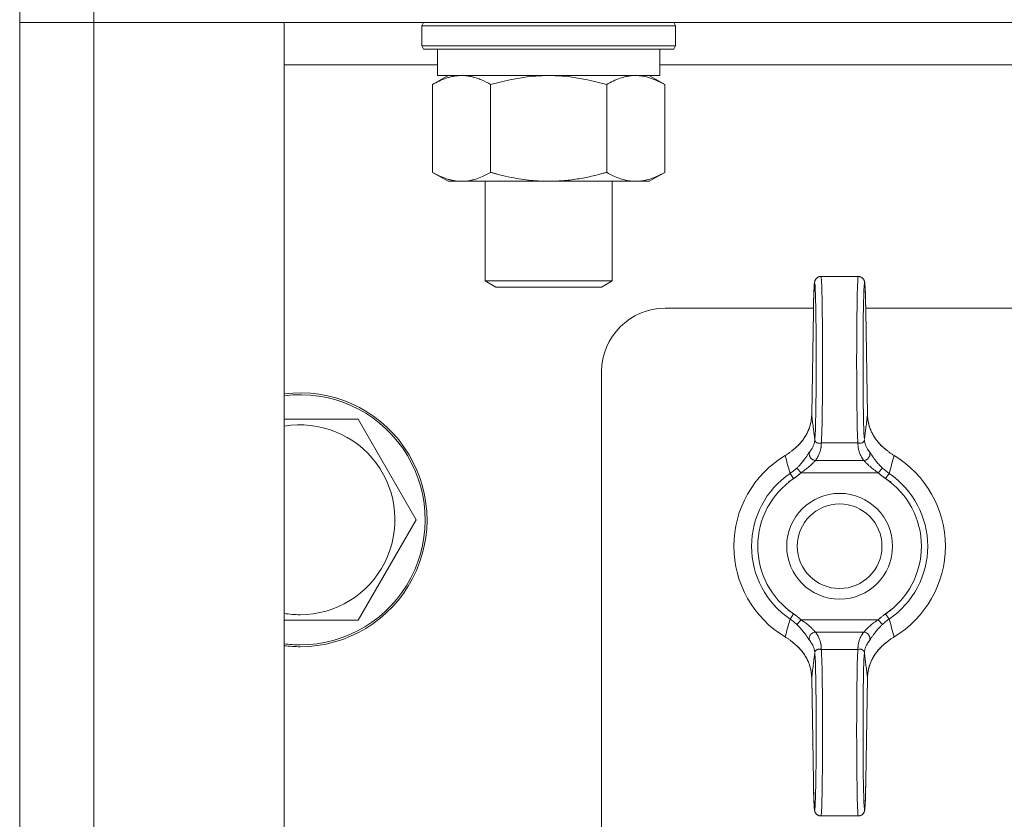
# Model space of a CAD drawing. Units: millimetres. Extents: x 0 to 13047, y -4 to 8910.
# Drawn here: x 8437 to 8530, y 7259 to 7335 of the extents above; entities that cross this region are included whole.
import ezdxf

# ---------------------------------------------------------------- set-up
doc = ezdxf.new("R2010")
doc.units = ezdxf.units.MM
doc.linetypes.add('K5LT_THIN', pattern=[0])
doc.layers.add('R', color=1, linetype='Continuous', true_color=0xff0000)
doc.layers.add('WELDING', color=7, linetype='Continuous', true_color=0xffffff)

msp = doc.modelspace()

# ---------------------------------------------------------------- linework, layer by layer
at = {"layer": 'R', "color": 7, "linetype": 'K5LT_THIN', "lineweight": 18}
for p, q in [((8437.325, 7337.301), (8437.325, 7334.301)), ((8444.325, 7337.301), (8444.325, 7334.301)), ((8437.325, 6993.301), (8437.325, 7334.301)), ((8437.325, 7334.301), (8444.325, 7334.301)), ((8444.325, 7334.301), (8437.325, 7334.301)), ((8444.325, 7334.301), (8444.325, 6993.301)), ((8444.325, 7334.301), (8462.325, 7334.301)), ((9020.325, 7334.301), (8444.325, 7334.301)), ((8462.325, 7334.301), (8462.325, 6993.301)), ((8475.325, 7334.001), (8475.498, 7334.301)), ((8475.325, 7334.001), (8475.325, 7332.101)), ((8476.932, 7334.001), (8475.325, 7334.001)), ((8499.325, 7334.001), (8476.932, 7334.001)), ((8499.325, 7334.001), (8499.152, 7334.301)), ((8499.325, 7334.001), (8499.325, 7332.101)), ((8475.325, 7332.101), (8475.498, 7331.801)), ((8476.932, 7332.101), (8475.325, 7332.101)), ((8499.325, 7332.101), (8476.932, 7332.101)), ((8499.325, 7332.101), (8499.152, 7331.801)), ((8477.082, 7331.801), (8475.498, 7331.801)), ((8476.825, 7331.801), (8476.825, 7329.301)), ((8499.152, 7331.801), (8477.082, 7331.801)), ((8497.825, 7331.801), (8497.825, 7329.301)), ((8476.825, 7330.301), (8462.325, 7330.301)), ((8640.158, 7330.301), (8497.825, 7330.301)), ((8476.355, 7328.453), (8477.825, 7329.301)), ((8497.825, 7329.301), (8476.825, 7329.301)), ((8498.294, 7328.453), (8496.825, 7329.301)), ((8476.355, 7328.453), (8476.355, 7320.15)), ((8481.84, 7328.453), (8481.84, 7320.15)), ((8492.81, 7328.453), (8492.81, 7320.15)), ((8498.294, 7328.453), (8498.294, 7320.15)), ((8476.355, 7320.15), (8477.825, 7319.301)), ((8498.294, 7320.15), (8496.825, 7319.301)), ((8495.552, 7319.301), (8477.825, 7319.301)), ((8481.325, 7319.301), (8481.325, 7309.879)), ((8493.325, 7319.301), (8493.325, 7309.879)), ((8496.825, 7319.301), (8495.552, 7319.301)), ((8481.325, 7309.879), (8482.325, 7309.301)), ((8482.129, 7309.879), (8481.325, 7309.879)), ((8493.325, 7309.879), (8482.129, 7309.879)), ((8493.325, 7309.879), (8492.325, 7309.301)), ((8513.065, 7310.301), (8516.585, 7310.301)), ((8482.995, 7309.301), (8482.325, 7309.301)), ((8492.325, 7309.301), (8482.995, 7309.301)), ((8512.356, 7307.301), (8498.325, 7307.301)), ((8512.351, 7307.056), (8512.187, 7297.234)), ((8512.351, 7307.046), (8512.187, 7297.224)), ((8947.356, 7307.301), (8517.294, 7307.301)), ((8517.462, 7297.234), (8517.298, 7307.056)), ((8517.462, 7297.224), (8517.298, 7307.046)), ((8492.325, 7301.301), (8492.325, 7026.301)), ((8469.31, 7296.801), (8474.794, 7287.301)), ((8517.462, 7297.234), (8517.462, 7297.234)), ((8517.462, 7297.234), (8517.462, 7297.234)), ((8513.103, 7294.575), (8516.546, 7294.575)), ((8512.548, 7292.915), (8517.102, 7292.915)), ((8511.177, 7291.756), (8510.769, 7292.188)), ((8518.473, 7291.756), (8518.881, 7292.188)), ((8510.148, 7291.688), (8510.481, 7291.197)), ((8511.177, 7291.756), (8518.473, 7291.756)), ((8519.168, 7291.197), (8519.502, 7291.688)), ((8474.794, 7287.301), (8469.31, 7277.801)), ((8510.481, 7278.406), (8510.148, 7277.915)), ((8519.502, 7277.915), (8519.168, 7278.406)), ((8469.31, 7277.801), (8463.825, 7277.801)), ((8511.177, 7277.847), (8510.769, 7277.415)), ((8511.177, 7277.847), (8518.473, 7277.847)), ((8518.473, 7277.847), (8518.881, 7277.415)), ((8512.548, 7276.688), (8517.102, 7276.688)), ((8513.103, 7275.028), (8516.546, 7275.028)), ((8512.187, 7272.379), (8512.351, 7262.557)), ((8512.187, 7272.369), (8512.187, 7272.369)), ((8512.187, 7272.369), (8512.351, 7262.547)), ((8512.187, 7272.369), (8512.187, 7272.369)), ((8517.298, 7262.557), (8517.462, 7272.379)), ((8517.298, 7262.547), (8517.462, 7272.369)), ((8513.065, 7259.301), (8516.585, 7259.301))]:
    msp.add_line(p, q, dxfattribs=at)
for radius in [5, 4]:
    msp.add_circle((8514.825, 7284.801), radius, dxfattribs=at)
for centre, radius, start, end in [((8498.325, 7301.301), 6, 90, 180), ((8463.825, 7287.301), 12, 270, 97.18076), ((8463.825, 7287.301), 11.827, 270, 97.28649), ((8463.825, 7287.301), 8.973, 270, 99.62375), ((8514.825, 7284.801), 10, 120.94614, 239.05386), ((8514.825, 7284.801), 10, 300.94614, 59.05386), ((8514.825, 7284.801), 8.325, 124.18313, 235.81687), ((8514.825, 7284.801), 7.731, 124.18313, 235.81687), ((8514.825, 7284.801), 7.731, 304.18313, 55.81687), ((8514.825, 7284.801), 8.325, 304.18313, 55.81687), ((8463.825, 7287.301), 8.973, 260.37625, 270), ((8463.825, 7287.301), 11.827, 262.71351, 270), ((8463.825, 7287.301), 12, 262.81924, 270)]:
    msp.add_arc(centre, radius, start, end, dxfattribs=at)
for centre, major_axis, ratio, start_param, end_param in [((8512.465, 7302.301), (0, 7.4), 0.02, 3.194579, 7.158026), ((8513.065, 7302.301), (0, 8), 0.0185, 3.403833, 6.283185), ((8516.585, 7302.301), (0, 8), 0.0185, 0, 2.879352), ((8517.185, 7302.301), (0, 7.4), 0.02, 5.408345, 9.371792), ((8512.951, 7307.046), (-0.6, 0.01), 0.641066, 6.283041, 6.309242), ((8516.698, 7307.046), (0.6, 0.01), 0.641066, 6.257128, 6.28333), ((8512.465, 7267.301), (0, 7.4), 0.02, 2.266752, 6.230199), ((8513.065, 7267.301), (0, 8), 0.0185, 3.141593, 6.020945), ((8516.585, 7267.301), (0, 8), 0.0185, 0.262241, 3.141593), ((8517.185, 7267.301), (0, 7.4), 0.02, 0.052986, 4.016433), ((8512.951, 7262.557), (-0.6, -0.01), 0.641066, 6.257128, 6.283332), ((8516.698, 7262.557), (0.6, -0.01), 0.641066, 6.283039, 6.309242)]:
    msp.add_ellipse(centre, major_axis=major_axis, ratio=ratio, start_param=start_param, end_param=end_param, dxfattribs=at)
at = {"layer": 'WELDING', "color": 7, "linetype": 'K5LT_THIN', "lineweight": 18}
for p, q in [((8485.474, 7329.198), (8483.639, 7328.903)), ((8487.325, 7329.301), (8485.474, 7329.198)), ((8489.176, 7329.198), (8487.325, 7329.301)), ((8491.01, 7328.903), (8489.176, 7329.198)), ((8496.477, 7329.198), (8495.552, 7329.301)), ((8497.395, 7328.903), (8496.477, 7329.198)), ((8483.639, 7328.903), (8481.84, 7328.453)), ((8492.81, 7328.453), (8491.01, 7328.903)), ((8498.294, 7328.453), (8497.395, 7328.903)), ((8462.325, 7296.801), (8469.31, 7296.801)), ((8512.187, 7297.224), (8512.187, 7297.234)), ((8512.187, 7297.234), (8512.187, 7297.234)), ((8517.462, 7297.234), (8517.462, 7297.234)), ((8517.462, 7297.234), (8517.462, 7297.234)), ((8517.462, 7297.234), (8517.462, 7297.224)), ((8463.825, 7277.801), (8462.325, 7277.801)), ((8512.187, 7272.369), (8512.187, 7272.379)), ((8512.187, 7272.369), (8512.187, 7272.369)), ((8512.187, 7272.369), (8512.187, 7272.369)), ((8517.462, 7272.379), (8517.462, 7272.369)), ((8517.462, 7272.369), (8517.462, 7272.369))]:
    msp.add_line(p, q, dxfattribs=at)
for points, knots in [([(8479.098, 7329.301), (8478.974, 7329.301), (8478.724, 7329.29), (8478.353, 7329.24), (8477.987, 7329.158), (8477.524, 7329.018), (8476.981, 7328.794), (8476.559, 7328.57), (8476.355, 7328.453)], [0, 0, 0, 0, 1.192024, 2.404251, 3.60809, 4.765234, 6.955738, 9, 9, 9, 9]), ([(8481.84, 7328.453), (8481.554, 7328.618), (8481.115, 7328.842), (8480.555, 7329.055), (8480.169, 7329.168), (8479.813, 7329.245), (8479.454, 7329.291), (8479.216, 7329.301), (8479.098, 7329.301)], [0, 0, 0, 0, 2.905563, 4.375924, 5.511195, 6.679161, 7.850161, 9, 9, 9, 9]), ([(8495.552, 7329.301), (8495.365, 7329.301), (8495.053, 7329.28), (8494.564, 7329.192), (8494.039, 7329.043), (8493.436, 7328.794), (8493.013, 7328.57), (8492.81, 7328.453)], [0, 0, 0, 0, 1.597458, 2.676777, 4.235764, 6.182879, 8, 8, 8, 8]), ([(8476.355, 7320.15), (8476.678, 7319.963), (8477.149, 7319.727), (8477.724, 7319.521), (8478.068, 7319.425), (8478.368, 7319.362), (8478.712, 7319.314), (8479.068, 7319.296), (8479.422, 7319.31), (8479.73, 7319.346), (8480.066, 7319.409), (8480.512, 7319.529), (8481.12, 7319.762), (8481.584, 7320.002), (8481.84, 7320.15)], [0, 0, 0, 0, 2.72415, 3.912285, 4.716446, 5.530362, 6.353984, 7.500189, 8.40607, 9.211142, 9.998759, 11.128707, 12.847273, 15, 15, 15, 15]), ([(8481.84, 7320.15), (8481.932, 7320.123), (8482.117, 7320.071), (8482.392, 7319.996), (8482.669, 7319.924), (8483.226, 7319.786), (8483.99, 7319.621), (8484.968, 7319.46), (8485.693, 7319.378), (8486.238, 7319.336), (8486.602, 7319.316), (8486.905, 7319.306), (8487.145, 7319.302), (8487.385, 7319.301), (8487.686, 7319.304), (8488.05, 7319.316), (8488.413, 7319.336), (8488.895, 7319.373), (8489.496, 7319.438), (8490.414, 7319.575), (8491.305, 7319.756), (8492.06, 7319.943), (8492.488, 7320.058), (8492.702, 7320.119), (8492.81, 7320.15)], [0, 0, 0, 0, 0.360272, 0.720544, 1.080816, 1.441087, 2.882175, 4.029166, 5.176157, 5.634334, 6.092512, 6.546256, 6.773128, 7, 7.455961, 7.911922, 8.367882, 8.823843, 9.735765, 10.647686, 12.323843, 13.161922, 13.580961, 14, 14, 14, 14]), ([(8492.81, 7320.15), (8493.057, 7320.007), (8493.487, 7319.784), (8494.096, 7319.543), (8494.626, 7319.394), (8495.108, 7319.317), (8495.415, 7319.301), (8495.552, 7319.301)], [0, 0, 0, 0, 2.217775, 3.830428, 5.353122, 6.821732, 8, 8, 8, 8]), ([(8495.552, 7319.301), (8495.73, 7319.301), (8496.086, 7319.325), (8496.526, 7319.409), (8497.024, 7319.55), (8497.586, 7319.767), (8498.056, 7320.013), (8498.294, 7320.15)], [0, 0, 0, 0, 1.523216, 3.057663, 3.814901, 5.878539, 8, 8, 8, 8]), ([(8513.065, 7310.301), (8513.057, 7310.301), (8513.05, 7310.301), (8513.03, 7310.301), (8513.018, 7310.3), (8513.003, 7310.298), (8513, 7310.298), (8512.994, 7310.297), (8512.991, 7310.297), (8512.985, 7310.296), (8512.982, 7310.296), (8512.973, 7310.294), (8512.968, 7310.294), (8512.953, 7310.291), (8512.943, 7310.289), (8512.914, 7310.283), (8512.895, 7310.277), (8512.852, 7310.263), (8512.829, 7310.254), (8512.783, 7310.232), (8512.76, 7310.22), (8512.717, 7310.192), (8512.696, 7310.176), (8512.656, 7310.143), (8512.637, 7310.124), (8512.602, 7310.086), (8512.586, 7310.066), (8512.556, 7310.024), (8512.543, 7310.003), (8512.524, 7309.967), (8512.517, 7309.953), (8512.507, 7309.932), (8512.504, 7309.925), (8512.498, 7309.909), (8512.494, 7309.9), (8512.491, 7309.889), (8512.49, 7309.887), (8512.489, 7309.883), (8512.488, 7309.881), (8512.481, 7309.862), (8512.477, 7309.847), (8512.47, 7309.82), (8512.467, 7309.808), (8512.462, 7309.786), (8512.46, 7309.776), (8512.457, 7309.758), (8512.456, 7309.748), (8512.453, 7309.731), (8512.451, 7309.722), (8512.448, 7309.699), (8512.446, 7309.686), (8512.443, 7309.659), (8512.442, 7309.644), (8512.439, 7309.616), (8512.437, 7309.601), (8512.432, 7309.546), (8512.429, 7309.503), (8512.422, 7309.407), (8512.419, 7309.356), (8512.413, 7309.256), (8512.411, 7309.209), (8512.404, 7309.063), (8512.399, 7308.954), (8512.39, 7308.694), (8512.385, 7308.539), (8512.375, 7308.197), (8512.37, 7308.007), (8512.363, 7307.655), (8512.359, 7307.494), (8512.356, 7307.323), (8512.356, 7307.312), (8512.354, 7307.22), (8512.353, 7307.139), (8512.351, 7307.056)], [0, 0, 0, 0, 0.09612, 0.09612, 0.252807, 0.252807, 0.291979, 0.291979, 0.331151, 0.331151, 0.370299, 0.370299, 0.437802, 0.437802, 0.567411, 0.567411, 0.822579, 0.822579, 1.146387, 1.146387, 1.48071, 1.48071, 1.825444, 1.825444, 2.183641, 2.183641, 2.559459, 2.559459, 2.969368, 2.969368, 3.27529, 3.27529, 3.448065, 3.448065, 3.687298, 3.687298, 3.747106, 3.747106, 3.806914, 3.806914, 4.338538, 4.338538, 4.877898, 4.877898, 5.377309, 5.377309, 5.87672, 5.87672, 6.376131, 6.376131, 7.151387, 7.151387, 7.926643, 7.926643, 8.7019, 8.7019, 10.704083, 10.704083, 12.706267, 12.706267, 14.250343, 14.250343, 17.338496, 17.338496, 20.957486, 20.957486, 24.692788, 24.692788, 27.472038, 27.472038, 27.649021, 27.649021, 29, 29, 29, 29]), ([(8516.585, 7310.301), (8516.592, 7310.301), (8516.6, 7310.301), (8516.619, 7310.301), (8516.632, 7310.3), (8516.647, 7310.298), (8516.65, 7310.298), (8516.656, 7310.297), (8516.659, 7310.297), (8516.665, 7310.296), (8516.668, 7310.296), (8516.676, 7310.294), (8516.681, 7310.294), (8516.697, 7310.291), (8516.706, 7310.289), (8516.736, 7310.283), (8516.755, 7310.277), (8516.797, 7310.263), (8516.821, 7310.254), (8516.867, 7310.232), (8516.889, 7310.22), (8516.933, 7310.192), (8516.954, 7310.176), (8516.994, 7310.143), (8517.013, 7310.124), (8517.048, 7310.086), (8517.064, 7310.066), (8517.093, 7310.024), (8517.107, 7310.003), (8517.126, 7309.967), (8517.133, 7309.953), (8517.142, 7309.932), (8517.145, 7309.925), (8517.152, 7309.909), (8517.155, 7309.9), (8517.159, 7309.889), (8517.16, 7309.887), (8517.161, 7309.883), (8517.162, 7309.881), (8517.168, 7309.862), (8517.173, 7309.847), (8517.18, 7309.82), (8517.182, 7309.808), (8517.187, 7309.786), (8517.189, 7309.776), (8517.192, 7309.758), (8517.194, 7309.748), (8517.197, 7309.731), (8517.198, 7309.722), (8517.201, 7309.699), (8517.203, 7309.686), (8517.206, 7309.659), (8517.208, 7309.644), (8517.211, 7309.616), (8517.212, 7309.601), (8517.217, 7309.546), (8517.221, 7309.503), (8517.227, 7309.407), (8517.231, 7309.356), (8517.236, 7309.256), (8517.239, 7309.209), (8517.246, 7309.063), (8517.25, 7308.954), (8517.26, 7308.694), (8517.265, 7308.539), (8517.275, 7308.197), (8517.279, 7308.007), (8517.287, 7307.655), (8517.29, 7307.494), (8517.294, 7307.323), (8517.294, 7307.312), (8517.295, 7307.22), (8517.297, 7307.139), (8517.298, 7307.056)], [0, 0, 0, 0, 0.09612, 0.09612, 0.252807, 0.252807, 0.291979, 0.291979, 0.331151, 0.331151, 0.370299, 0.370299, 0.437802, 0.437802, 0.567411, 0.567411, 0.822579, 0.822579, 1.146387, 1.146387, 1.48071, 1.48071, 1.825444, 1.825444, 2.183641, 2.183641, 2.559459, 2.559459, 2.969368, 2.969368, 3.27529, 3.27529, 3.448065, 3.448065, 3.687298, 3.687298, 3.747106, 3.747106, 3.806914, 3.806914, 4.338538, 4.338538, 4.877898, 4.877898, 5.377309, 5.377309, 5.87672, 5.87672, 6.376131, 6.376131, 7.151387, 7.151387, 7.926643, 7.926643, 8.7019, 8.7019, 10.704083, 10.704083, 12.706267, 12.706267, 14.250343, 14.250343, 17.338496, 17.338496, 20.957486, 20.957486, 24.692788, 24.692788, 27.472038, 27.472038, 27.649021, 27.649021, 29, 29, 29, 29]), ([(8512.187, 7297.224), (8512.185, 7297.088), (8512.166, 7296.828), (8512.103, 7296.459), (8512.016, 7296.133), (8511.905, 7295.816), (8511.757, 7295.485), (8511.55, 7295.118), (8511.291, 7294.752), (8510.993, 7294.41), (8510.68, 7294.112), (8510.456, 7293.934), (8510.344, 7293.853)], [0, 0, 0, 0, 1.440759, 2.719848, 3.874872, 4.90583, 6.142634, 7.519814, 9.057314, 10.457599, 11.778476, 13, 13, 13, 13]), ([(8512.187, 7297.234), (8512.185, 7297.069), (8512.173, 7296.924), (8512.129, 7296.605), (8512.096, 7296.44), (8512.008, 7296.114), (8511.953, 7295.952), (8511.82, 7295.627), (8511.74, 7295.464), (8511.558, 7295.146), (8511.456, 7294.99), (8511.226, 7294.685), (8511.098, 7294.535), (8510.955, 7294.389), (8510.952, 7294.385), (8510.898, 7294.331), (8510.847, 7294.281), (8510.762, 7294.202), (8510.73, 7294.173), (8510.678, 7294.127), (8510.658, 7294.11), (8510.627, 7294.083), (8510.615, 7294.073), (8510.596, 7294.057), (8510.588, 7294.051), (8510.574, 7294.039), (8510.567, 7294.033), (8510.553, 7294.022), (8510.546, 7294.016), (8510.527, 7294.001), (8510.515, 7293.991), (8510.496, 7293.976), (8510.49, 7293.971), (8510.483, 7293.966)], [0.005045, 0.005045, 0.005045, 0.005045, 3.305094, 3.305094, 6.823373, 6.823373, 10.35422, 10.35422, 14.005258, 14.005258, 17.641888, 17.641888, 21.332227, 21.332227, 21.426553, 21.426553, 22.739153, 22.739153, 23.522793, 23.522793, 23.990637, 23.990637, 24.269947, 24.269947, 24.436698, 24.436698, 24.60345, 24.60345, 24.752174, 24.752174, 25.040608, 25.040608, 25.179715, 25.179715, 25.179715, 25.179715]), ([(8512.187, 7297.224), (8512.194, 7297.174), (8512.2, 7297.123), (8512.23, 7296.882), (8512.254, 7296.691), (8512.302, 7296.303), (8512.327, 7296.107), (8512.36, 7295.839), (8512.369, 7295.768), (8512.377, 7295.697), (8512.377, 7295.697), (8512.379, 7295.684), (8512.38, 7295.673), (8512.389, 7295.6), (8512.397, 7295.54), (8512.411, 7295.419), (8512.419, 7295.359), (8512.433, 7295.238), (8512.441, 7295.177), (8512.456, 7295.055), (8512.463, 7294.994), (8512.471, 7294.926), (8512.472, 7294.919), (8512.473, 7294.912)], [5.572649, 5.572649, 5.572649, 5.572649, 6.04851, 6.04851, 7.839462, 7.839462, 9.662752, 9.662752, 10.313401, 10.313401, 10.317749, 10.317749, 10.426714, 10.426714, 10.979685, 10.979685, 11.532663, 11.532663, 12.085651, 12.085651, 12.638649, 12.638649, 12.702361, 12.702361, 12.702361, 12.702361]), ([(8517.462, 7297.224), (8517.456, 7297.174), (8517.45, 7297.123), (8517.419, 7296.882), (8517.395, 7296.691), (8517.347, 7296.303), (8517.323, 7296.107), (8517.29, 7295.839), (8517.281, 7295.768), (8517.272, 7295.697), (8517.272, 7295.697), (8517.271, 7295.684), (8517.269, 7295.673), (8517.26, 7295.6), (8517.253, 7295.54), (8517.238, 7295.419), (8517.231, 7295.359), (8517.216, 7295.238), (8517.209, 7295.177), (8517.194, 7295.055), (8517.187, 7294.994), (8517.178, 7294.926), (8517.178, 7294.919), (8517.177, 7294.912)], [5.572643, 5.572643, 5.572643, 5.572643, 6.04851, 6.04851, 7.839462, 7.839462, 9.662752, 9.662752, 10.313401, 10.313401, 10.317749, 10.317749, 10.426714, 10.426714, 10.979685, 10.979685, 11.532663, 11.532663, 12.085651, 12.085651, 12.638649, 12.638649, 12.702361, 12.702361, 12.702361, 12.702361]), ([(8517.462, 7297.234), (8517.465, 7297.069), (8517.477, 7296.924), (8517.521, 7296.605), (8517.554, 7296.44), (8517.642, 7296.114), (8517.697, 7295.952), (8517.83, 7295.627), (8517.909, 7295.464), (8518.091, 7295.146), (8518.194, 7294.99), (8518.423, 7294.685), (8518.551, 7294.535), (8518.694, 7294.389), (8518.698, 7294.385), (8518.751, 7294.331), (8518.803, 7294.281), (8518.887, 7294.202), (8518.919, 7294.173), (8518.972, 7294.127), (8518.991, 7294.11), (8519.023, 7294.083), (8519.035, 7294.073), (8519.054, 7294.057), (8519.061, 7294.051), (8519.076, 7294.039), (8519.083, 7294.033), (8519.097, 7294.022), (8519.103, 7294.016), (8519.122, 7294.001), (8519.135, 7293.991), (8519.154, 7293.976), (8519.16, 7293.971), (8519.166, 7293.966)], [0.005045, 0.005045, 0.005045, 0.005045, 3.305095, 3.305095, 6.823318, 6.823318, 10.353885, 10.353885, 14.004203, 14.004203, 17.641194, 17.641194, 21.33332, 21.33332, 21.423648, 21.423648, 22.738011, 22.738011, 23.522421, 23.522421, 23.990556, 23.990556, 24.269938, 24.269938, 24.436673, 24.436673, 24.603408, 24.603408, 24.752117, 24.752117, 25.040523, 25.040523, 25.179729, 25.179729, 25.179729, 25.179729]), ([(8517.462, 7297.224), (8517.465, 7297.089), (8517.483, 7296.831), (8517.546, 7296.464), (8517.631, 7296.141), (8517.741, 7295.825), (8517.887, 7295.497), (8518.091, 7295.132), (8518.347, 7294.766), (8518.648, 7294.419), (8518.964, 7294.117), (8519.192, 7293.935), (8519.305, 7293.853)], [0, 0, 0, 0, 1.43082, 2.701242, 3.849169, 4.874602, 6.098963, 7.453523, 8.999968, 10.408837, 11.762743, 13, 13, 13, 13]), ([(8512.481, 7294.848), (8512.472, 7294.748), (8512.438, 7294.559), (8512.347, 7294.295), (8512.21, 7294.02), (8512.084, 7293.833), (8511.995, 7293.722)], [0, 0, 0, 0, 1.861451, 3.498221, 4.910309, 7, 7, 7, 7]), ([(8513.103, 7294.575), (8513.064, 7294.562), (8512.987, 7294.545), (8512.886, 7294.538), (8512.795, 7294.545), (8512.713, 7294.567), (8512.647, 7294.601), (8512.6, 7294.637), (8512.573, 7294.664), (8512.556, 7294.685), (8512.543, 7294.702), (8512.531, 7294.721), (8512.519, 7294.743), (8512.509, 7294.765), (8512.501, 7294.785), (8512.495, 7294.801), (8512.49, 7294.816), (8512.484, 7294.835), (8512.479, 7294.86), (8512.475, 7294.887), (8512.473, 7294.904), (8512.473, 7294.912)], [0, 0, 0, 0, 2.456271, 4.839805, 7.120161, 9.622101, 12.08518, 13.980064, 15.199281, 15.763966, 16.56112, 17.142014, 17.910669, 18.814144, 19.406713, 19.763855, 20.066571, 20.471059, 21.060043, 21.585765, 22, 22, 22, 22]), ([(8517.169, 7294.848), (8517.168, 7294.833), (8517.164, 7294.804), (8517.149, 7294.76), (8517.123, 7294.714), (8517.087, 7294.668), (8517.038, 7294.626), (8516.979, 7294.59), (8516.912, 7294.562), (8516.837, 7294.544), (8516.754, 7294.537), (8516.673, 7294.543), (8516.603, 7294.557), (8516.563, 7294.569), (8516.546, 7294.575)], [0, 0, 0, 0, 1.269936, 2.470712, 3.656673, 4.949628, 6.264047, 7.553008, 8.85556, 10.182753, 11.50029, 12.97268, 14.130293, 15, 15, 15, 15]), ([(8517.169, 7294.848), (8517.178, 7294.748), (8517.211, 7294.559), (8517.302, 7294.295), (8517.439, 7294.02), (8517.566, 7293.833), (8517.655, 7293.722)], [0, 0, 0, 0, 1.86145, 3.498219, 4.910306, 7, 7, 7, 7]), ([(8510.344, 7293.853), (8510.313, 7293.826), (8510.249, 7293.773), (8510.109, 7293.663), (8509.961, 7293.556), (8509.803, 7293.452), (8509.723, 7293.402), (8509.682, 7293.378)], [0, 0, 0, 0, 0.228932, 0.457865, 0.978078, 1.238184, 1.498291, 1.498291, 1.498291, 1.498291]), ([(8510.344, 7293.853), (8510.362, 7293.868), (8510.398, 7293.898), (8510.445, 7293.936), (8510.473, 7293.958), (8510.483, 7293.966)], [0, 0, 0, 0, 1.050859, 2.101718, 2.673755, 2.673755, 2.673755, 2.673755]), ([(8513.103, 7294.575), (8513.103, 7294.574), (8513.103, 7294.573), (8513.099, 7294.519), (8513.095, 7294.467), (8513.089, 7294.388), (8513.087, 7294.362), (8513.083, 7294.309), (8513.082, 7294.283), (8513.077, 7294.231), (8513.075, 7294.204), (8513.069, 7294.151), (8513.065, 7294.125), (8513.053, 7294.045), (8513.043, 7293.992), (8513.019, 7293.886), (8513.005, 7293.833), (8512.974, 7293.727), (8512.956, 7293.674), (8512.916, 7293.567), (8512.894, 7293.514), (8512.846, 7293.408), (8512.82, 7293.355), (8512.764, 7293.249), (8512.734, 7293.195), (8512.685, 7293.116), (8512.668, 7293.089), (8512.633, 7293.036), (8512.615, 7293.009), (8512.581, 7292.96), (8512.564, 7292.937), (8512.548, 7292.915)], [0.600532, 0.600532, 0.600532, 0.600532, 0.613773, 0.613773, 1.233133, 1.233133, 1.542562, 1.542562, 1.851406, 1.851406, 2.162103, 2.162103, 2.472363, 2.472363, 3.092753, 3.092753, 3.714928, 3.714928, 4.338153, 4.338153, 4.96302, 4.96302, 5.589271, 5.589271, 6.218047, 6.218047, 6.533147, 6.533147, 6.848794, 6.848794, 7.118437, 7.118437, 7.118437, 7.118437]), ([(8516.546, 7294.575), (8516.546, 7294.574), (8516.546, 7294.573), (8516.55, 7294.519), (8516.554, 7294.467), (8516.56, 7294.388), (8516.562, 7294.362), (8516.566, 7294.309), (8516.568, 7294.283), (8516.572, 7294.231), (8516.575, 7294.204), (8516.581, 7294.151), (8516.584, 7294.125), (8516.597, 7294.045), (8516.607, 7293.992), (8516.63, 7293.886), (8516.644, 7293.833), (8516.676, 7293.727), (8516.694, 7293.674), (8516.733, 7293.567), (8516.755, 7293.514), (8516.803, 7293.408), (8516.829, 7293.355), (8516.886, 7293.249), (8516.916, 7293.195), (8516.965, 7293.116), (8516.982, 7293.089), (8517.016, 7293.036), (8517.034, 7293.009), (8517.069, 7292.96), (8517.085, 7292.937), (8517.102, 7292.915)], [0.600534, 0.600534, 0.600534, 0.600534, 0.613773, 0.613773, 1.233133, 1.233133, 1.542561, 1.542561, 1.851406, 1.851406, 2.162102, 2.162102, 2.472362, 2.472362, 3.092752, 3.092752, 3.714927, 3.714927, 4.338151, 4.338151, 4.963019, 4.963019, 5.589269, 5.589269, 6.218045, 6.218045, 6.533145, 6.533145, 6.848792, 6.848792, 7.118437, 7.118437, 7.118437, 7.118437]), ([(8519.305, 7293.853), (8519.287, 7293.868), (8519.251, 7293.898), (8519.205, 7293.936), (8519.176, 7293.958), (8519.166, 7293.966)], [0, 0, 0, 0, 1.051019, 2.102039, 2.673732, 2.673732, 2.673732, 2.673732]), ([(8519.305, 7293.853), (8519.337, 7293.826), (8519.401, 7293.773), (8519.54, 7293.663), (8519.689, 7293.556), (8519.847, 7293.452), (8519.927, 7293.402), (8519.967, 7293.378)], [0, 0, 0, 0, 0.228884, 0.457768, 0.97801, 1.238131, 1.498252, 1.498252, 1.498252, 1.498252]), ([(8510.769, 7292.188), (8510.836, 7292.252), (8510.96, 7292.374), (8511.125, 7292.552), (8511.267, 7292.715), (8511.393, 7292.869), (8511.508, 7293.018), (8511.609, 7293.155), (8511.694, 7293.277), (8511.766, 7293.384), (8511.835, 7293.488), (8511.899, 7293.587), (8511.954, 7293.669), (8511.983, 7293.707), (8511.995, 7293.722)], [0, 0, 0, 0, 1.759913, 3.277666, 4.570701, 5.86472, 7.11359, 8.310356, 9.39314, 10.371791, 11.359379, 12.644059, 13.898784, 15, 15, 15, 15]), ([(8511.177, 7291.756), (8511.257, 7291.806), (8511.403, 7291.903), (8511.6, 7292.044), (8511.767, 7292.174), (8511.915, 7292.297), (8512.045, 7292.413), (8512.156, 7292.518), (8512.251, 7292.612), (8512.336, 7292.698), (8512.416, 7292.782), (8512.489, 7292.859), (8512.53, 7292.899), (8512.548, 7292.915)], [0, 0, 0, 0, 1.737846, 3.242721, 4.53882, 5.807114, 7.047603, 8.153021, 9.175369, 10.22138, 11.307668, 12.598429, 14, 14, 14, 14]), ([(8512.548, 7292.915), (8512.502, 7292.917), (8512.415, 7292.931), (8512.298, 7292.977), (8512.199, 7293.04), (8512.116, 7293.117), (8512.047, 7293.207), (8511.996, 7293.307), (8511.964, 7293.417), (8511.955, 7293.528), (8511.966, 7293.632), (8511.984, 7293.694), (8511.995, 7293.722)], [0, 0, 0, 0, 1.570191, 2.98514, 4.235499, 5.524408, 6.795321, 8.081447, 9.334394, 10.727454, 11.933328, 13, 13, 13, 13]), ([(8517.102, 7292.915), (8517.148, 7292.917), (8517.234, 7292.931), (8517.351, 7292.977), (8517.451, 7293.04), (8517.534, 7293.117), (8517.603, 7293.207), (8517.653, 7293.307), (8517.685, 7293.417), (8517.695, 7293.528), (8517.683, 7293.632), (8517.665, 7293.694), (8517.655, 7293.722)], [0, 0, 0, 0, 1.570197, 2.985151, 4.235515, 5.524428, 6.795344, 8.081471, 9.334416, 10.727472, 11.933339, 13, 13, 13, 13]), ([(8518.473, 7291.756), (8518.393, 7291.806), (8518.246, 7291.903), (8518.05, 7292.044), (8517.882, 7292.174), (8517.735, 7292.297), (8517.605, 7292.413), (8517.494, 7292.517), (8517.399, 7292.611), (8517.314, 7292.697), (8517.234, 7292.781), (8517.16, 7292.858), (8517.12, 7292.899), (8517.102, 7292.915)], [0, 0, 0, 0, 1.737936, 3.242872, 4.538932, 5.80679, 7.046445, 8.149931, 9.169574, 10.212978, 11.298283, 12.589336, 14, 14, 14, 14]), ([(8518.881, 7292.188), (8518.814, 7292.252), (8518.691, 7292.373), (8518.527, 7292.549), (8518.386, 7292.711), (8518.261, 7292.863), (8518.153, 7293.003), (8518.064, 7293.124), (8517.995, 7293.221), (8517.938, 7293.304), (8517.886, 7293.38), (8517.834, 7293.459), (8517.779, 7293.542), (8517.727, 7293.622), (8517.685, 7293.683), (8517.663, 7293.711), (8517.655, 7293.722)], [0, 0, 0, 0, 1.976812, 3.683748, 5.161419, 6.593127, 7.981502, 9.129718, 10.101911, 10.887477, 11.713921, 12.578429, 13.609047, 14.919391, 16.089734, 17, 17, 17, 17]), ([(8510.769, 7292.188), (8510.711, 7292.134), (8510.601, 7292.034), (8510.395, 7291.865), (8510.245, 7291.754), (8510.148, 7291.688)], [0, 0, 0, 0, 1.786358, 3.359075, 6, 6, 6, 6]), ([(8511.183, 7291.761), (8511.181, 7291.759), (8511.179, 7291.758), (8511.152, 7291.732), (8511.126, 7291.708), (8511.084, 7291.67), (8511.067, 7291.655), (8511.033, 7291.625), (8511.016, 7291.61), (8510.982, 7291.58), (8510.965, 7291.566), (8510.93, 7291.536), (8510.913, 7291.522), (8510.861, 7291.479), (8510.825, 7291.45), (8510.754, 7291.394), (8510.718, 7291.367), (8510.663, 7291.326), (8510.644, 7291.312), (8510.608, 7291.286), (8510.589, 7291.272), (8510.553, 7291.246), (8510.535, 7291.234), (8510.507, 7291.215), (8510.498, 7291.209), (8510.486, 7291.201), (8510.484, 7291.199), (8510.475, 7291.193), (8510.468, 7291.188), (8510.445, 7291.172), (8510.428, 7291.161), (8510.395, 7291.139), (8510.378, 7291.127), (8510.328, 7291.093), (8510.295, 7291.071), (8510.228, 7291.025), (8510.195, 7291.002), (8510.128, 7290.957), (8510.095, 7290.934), (8510.029, 7290.89), (8509.998, 7290.868), (8509.966, 7290.847)], [0, 0, 0, 0, 0.059355, 0.059355, 0.85831, 0.85831, 1.381939, 1.381939, 1.899969, 1.899969, 2.4253, 2.4253, 2.945261, 2.945261, 3.992941, 3.992941, 5.041739, 5.041739, 5.567899, 5.567899, 6.089443, 6.089443, 6.60102, 6.60102, 6.855349, 6.855349, 6.932167, 6.932167, 7.119152, 7.119152, 7.611789, 7.611789, 8.104652, 8.104652, 9.090152, 9.090152, 10.075653, 10.075653, 11.061153, 11.061153, 12, 12, 12, 12]), ([(8518.467, 7291.761), (8518.469, 7291.759), (8518.471, 7291.758), (8518.498, 7291.732), (8518.523, 7291.708), (8518.566, 7291.67), (8518.583, 7291.655), (8518.616, 7291.625), (8518.633, 7291.61), (8518.667, 7291.58), (8518.685, 7291.566), (8518.719, 7291.536), (8518.737, 7291.522), (8518.789, 7291.479), (8518.824, 7291.45), (8518.896, 7291.394), (8518.932, 7291.367), (8518.987, 7291.326), (8519.005, 7291.312), (8519.042, 7291.286), (8519.06, 7291.272), (8519.097, 7291.246), (8519.115, 7291.234), (8519.142, 7291.215), (8519.152, 7291.209), (8519.163, 7291.201), (8519.166, 7291.199), (8519.175, 7291.193), (8519.181, 7291.188), (8519.205, 7291.172), (8519.221, 7291.161), (8519.255, 7291.139), (8519.271, 7291.127), (8519.321, 7291.093), (8519.355, 7291.071), (8519.421, 7291.025), (8519.455, 7291.002), (8519.522, 7290.957), (8519.555, 7290.934), (8519.62, 7290.89), (8519.652, 7290.868), (8519.684, 7290.847)], [0, 0, 0, 0, 0.059365, 0.059365, 0.858265, 0.858265, 1.381899, 1.381899, 1.899934, 1.899934, 2.42527, 2.42527, 2.945236, 2.945236, 3.992926, 3.992926, 5.041734, 5.041734, 5.5679, 5.5679, 6.089449, 6.089449, 6.601026, 6.601026, 6.855354, 6.855354, 6.932171, 6.932171, 7.119156, 7.119156, 7.611792, 7.611792, 8.104654, 8.104654, 9.090153, 9.090153, 10.075651, 10.075651, 11.061149, 11.061149, 12, 12, 12, 12]), ([(8511.183, 7277.842), (8511.181, 7277.844), (8511.179, 7277.845), (8511.152, 7277.871), (8511.126, 7277.894), (8511.084, 7277.933), (8511.067, 7277.948), (8511.033, 7277.978), (8511.016, 7277.993), (8510.982, 7278.023), (8510.965, 7278.037), (8510.93, 7278.067), (8510.913, 7278.081), (8510.861, 7278.124), (8510.825, 7278.153), (8510.754, 7278.209), (8510.718, 7278.236), (8510.663, 7278.277), (8510.644, 7278.291), (8510.608, 7278.317), (8510.589, 7278.331), (8510.553, 7278.356), (8510.535, 7278.369), (8510.507, 7278.388), (8510.498, 7278.394), (8510.486, 7278.402), (8510.484, 7278.404), (8510.475, 7278.41), (8510.468, 7278.415), (8510.445, 7278.43), (8510.428, 7278.442), (8510.395, 7278.464), (8510.378, 7278.476), (8510.328, 7278.51), (8510.295, 7278.532), (8510.228, 7278.578), (8510.195, 7278.6), (8510.128, 7278.646), (8510.095, 7278.669), (8510.029, 7278.713), (8509.998, 7278.734), (8509.966, 7278.756)], [0, 0, 0, 0, 0.059365, 0.059365, 0.858265, 0.858265, 1.381899, 1.381899, 1.899934, 1.899934, 2.42527, 2.42527, 2.945236, 2.945236, 3.992926, 3.992926, 5.041734, 5.041734, 5.5679, 5.5679, 6.089449, 6.089449, 6.601026, 6.601026, 6.855354, 6.855354, 6.932171, 6.932171, 7.119156, 7.119156, 7.611792, 7.611792, 8.104654, 8.104654, 9.090153, 9.090153, 10.075651, 10.075651, 11.061149, 11.061149, 12, 12, 12, 12]), ([(8510.769, 7277.415), (8510.711, 7277.469), (8510.601, 7277.569), (8510.395, 7277.738), (8510.245, 7277.849), (8510.148, 7277.915)], [0, 0, 0, 0, 1.786383, 3.35915, 6, 6, 6, 6]), ([(8518.467, 7277.842), (8518.469, 7277.844), (8518.471, 7277.845), (8518.498, 7277.871), (8518.523, 7277.894), (8518.566, 7277.933), (8518.583, 7277.948), (8518.616, 7277.978), (8518.633, 7277.993), (8518.667, 7278.023), (8518.685, 7278.037), (8518.719, 7278.067), (8518.737, 7278.081), (8518.789, 7278.124), (8518.824, 7278.153), (8518.896, 7278.209), (8518.932, 7278.236), (8518.987, 7278.277), (8519.005, 7278.291), (8519.042, 7278.317), (8519.06, 7278.331), (8519.097, 7278.356), (8519.115, 7278.369), (8519.142, 7278.388), (8519.152, 7278.394), (8519.163, 7278.402), (8519.166, 7278.404), (8519.175, 7278.41), (8519.181, 7278.415), (8519.205, 7278.43), (8519.221, 7278.442), (8519.255, 7278.464), (8519.271, 7278.476), (8519.321, 7278.51), (8519.355, 7278.532), (8519.421, 7278.578), (8519.455, 7278.6), (8519.522, 7278.646), (8519.555, 7278.669), (8519.62, 7278.713), (8519.652, 7278.734), (8519.684, 7278.756)], [0, 0, 0, 0, 0.059355, 0.059355, 0.85831, 0.85831, 1.381939, 1.381939, 1.899969, 1.899969, 2.4253, 2.4253, 2.945261, 2.945261, 3.992941, 3.992941, 5.041739, 5.041739, 5.567899, 5.567899, 6.089443, 6.089443, 6.60102, 6.60102, 6.855349, 6.855349, 6.932167, 6.932167, 7.119152, 7.119152, 7.611789, 7.611789, 8.104652, 8.104652, 9.090152, 9.090152, 10.075653, 10.075653, 11.061153, 11.061153, 12, 12, 12, 12]), ([(8518.881, 7277.415), (8518.938, 7277.469), (8519.047, 7277.567), (8519.252, 7277.737), (8519.404, 7277.848), (8519.502, 7277.915)], [0, 0, 0, 0, 1.772569, 3.317708, 6, 6, 6, 6]), ([(8510.769, 7277.415), (8510.836, 7277.351), (8510.96, 7277.228), (8511.125, 7277.051), (8511.267, 7276.888), (8511.393, 7276.734), (8511.508, 7276.585), (8511.609, 7276.447), (8511.694, 7276.326), (8511.766, 7276.219), (8511.835, 7276.115), (8511.899, 7276.016), (8511.954, 7275.934), (8511.983, 7275.895), (8511.995, 7275.881)], [0, 0, 0, 0, 1.759911, 3.277663, 4.570698, 5.864715, 7.113586, 8.310342, 9.393112, 10.371721, 11.35917, 12.643602, 13.89837, 15, 15, 15, 15]), ([(8511.177, 7277.847), (8511.257, 7277.797), (8511.403, 7277.7), (8511.6, 7277.559), (8511.767, 7277.428), (8511.915, 7277.306), (8512.045, 7277.19), (8512.156, 7277.085), (8512.251, 7276.991), (8512.336, 7276.905), (8512.416, 7276.821), (8512.489, 7276.744), (8512.53, 7276.704), (8512.548, 7276.688)], [0, 0, 0, 0, 1.737846, 3.242719, 4.538819, 5.807115, 7.047608, 8.153032, 9.175388, 10.221397, 11.307682, 12.598447, 14, 14, 14, 14]), ([(8518.473, 7277.847), (8518.393, 7277.797), (8518.246, 7277.7), (8518.05, 7277.559), (8517.882, 7277.428), (8517.735, 7277.306), (8517.605, 7277.19), (8517.493, 7277.085), (8517.398, 7276.991), (8517.313, 7276.905), (8517.234, 7276.821), (8517.16, 7276.744), (8517.12, 7276.704), (8517.102, 7276.688)], [0, 0, 0, 0, 1.737846, 3.242721, 4.53882, 5.807114, 7.047603, 8.153021, 9.175369, 10.22138, 11.307668, 12.598429, 14, 14, 14, 14]), ([(8518.881, 7277.415), (8518.813, 7277.351), (8518.69, 7277.228), (8518.524, 7277.051), (8518.382, 7276.888), (8518.257, 7276.734), (8518.141, 7276.585), (8518.041, 7276.447), (8517.956, 7276.326), (8517.884, 7276.219), (8517.815, 7276.115), (8517.75, 7276.016), (8517.695, 7275.934), (8517.667, 7275.895), (8517.655, 7275.881)], [0, 0, 0, 0, 1.759913, 3.277666, 4.570701, 5.86472, 7.11359, 8.310356, 9.39314, 10.371791, 11.359379, 12.644059, 13.898785, 15, 15, 15, 15]), ([(8510.344, 7275.75), (8510.313, 7275.777), (8510.249, 7275.83), (8510.109, 7275.94), (8509.961, 7276.047), (8509.803, 7276.151), (8509.723, 7276.201), (8509.682, 7276.225)], [0, 0, 0, 0, 0.228884, 0.457768, 0.97801, 1.238131, 1.498252, 1.498252, 1.498252, 1.498252]), ([(8512.548, 7276.688), (8512.502, 7276.686), (8512.415, 7276.672), (8512.298, 7276.626), (8512.199, 7276.563), (8512.116, 7276.486), (8512.047, 7276.396), (8511.996, 7276.295), (8511.964, 7276.185), (8511.955, 7276.075), (8511.966, 7275.971), (8511.984, 7275.909), (8511.995, 7275.881)], [0, 0, 0, 0, 1.570197, 2.985151, 4.235515, 5.524428, 6.795344, 8.081471, 9.334416, 10.727472, 11.933339, 13, 13, 13, 13]), ([(8513.103, 7275.028), (8513.103, 7275.029), (8513.103, 7275.03), (8513.099, 7275.084), (8513.095, 7275.136), (8513.089, 7275.215), (8513.087, 7275.241), (8513.083, 7275.293), (8513.082, 7275.32), (8513.077, 7275.372), (8513.075, 7275.399), (8513.069, 7275.452), (8513.065, 7275.478), (8513.053, 7275.558), (8513.043, 7275.611), (8513.019, 7275.717), (8513.005, 7275.77), (8512.974, 7275.876), (8512.956, 7275.929), (8512.916, 7276.035), (8512.894, 7276.089), (8512.846, 7276.195), (8512.82, 7276.248), (8512.764, 7276.354), (8512.734, 7276.407), (8512.685, 7276.487), (8512.668, 7276.514), (8512.633, 7276.567), (8512.615, 7276.594), (8512.581, 7276.643), (8512.564, 7276.665), (8512.548, 7276.688)], [0.600534, 0.600534, 0.600534, 0.600534, 0.613773, 0.613773, 1.233133, 1.233133, 1.542561, 1.542561, 1.851406, 1.851406, 2.162102, 2.162102, 2.472362, 2.472362, 3.092752, 3.092752, 3.714927, 3.714927, 4.338151, 4.338151, 4.963019, 4.963019, 5.589269, 5.589269, 6.218045, 6.218045, 6.533145, 6.533145, 6.848792, 6.848792, 7.118437, 7.118437, 7.118437, 7.118437]), ([(8516.546, 7275.028), (8516.546, 7275.029), (8516.546, 7275.03), (8516.55, 7275.084), (8516.554, 7275.136), (8516.56, 7275.215), (8516.562, 7275.241), (8516.566, 7275.293), (8516.568, 7275.32), (8516.572, 7275.372), (8516.575, 7275.399), (8516.581, 7275.452), (8516.584, 7275.478), (8516.597, 7275.558), (8516.607, 7275.611), (8516.63, 7275.717), (8516.644, 7275.77), (8516.676, 7275.876), (8516.694, 7275.929), (8516.733, 7276.035), (8516.755, 7276.089), (8516.803, 7276.195), (8516.829, 7276.248), (8516.886, 7276.354), (8516.916, 7276.407), (8516.965, 7276.487), (8516.982, 7276.514), (8517.016, 7276.567), (8517.034, 7276.594), (8517.069, 7276.643), (8517.085, 7276.665), (8517.102, 7276.688)], [0.600532, 0.600532, 0.600532, 0.600532, 0.613773, 0.613773, 1.233133, 1.233133, 1.542562, 1.542562, 1.851406, 1.851406, 2.162103, 2.162103, 2.472363, 2.472363, 3.092753, 3.092753, 3.714928, 3.714928, 4.338153, 4.338153, 4.96302, 4.96302, 5.589271, 5.589271, 6.218047, 6.218047, 6.533147, 6.533147, 6.848794, 6.848794, 7.118437, 7.118437, 7.118437, 7.118437]), ([(8517.102, 7276.688), (8517.148, 7276.686), (8517.234, 7276.672), (8517.351, 7276.626), (8517.451, 7276.563), (8517.534, 7276.486), (8517.603, 7276.396), (8517.653, 7276.295), (8517.685, 7276.185), (8517.695, 7276.075), (8517.683, 7275.971), (8517.665, 7275.909), (8517.655, 7275.881)], [0, 0, 0, 0, 1.570191, 2.98514, 4.235499, 5.524408, 6.795321, 8.081447, 9.334394, 10.727454, 11.933328, 13, 13, 13, 13]), ([(8519.305, 7275.75), (8519.337, 7275.777), (8519.401, 7275.83), (8519.54, 7275.94), (8519.689, 7276.047), (8519.847, 7276.151), (8519.927, 7276.201), (8519.967, 7276.225)], [0, 0, 0, 0, 0.228932, 0.457865, 0.978078, 1.238184, 1.498291, 1.498291, 1.498291, 1.498291]), ([(8512.187, 7272.379), (8512.185, 7272.514), (8512.167, 7272.772), (8512.104, 7273.139), (8512.018, 7273.462), (8511.908, 7273.777), (8511.763, 7274.105), (8511.559, 7274.471), (8511.303, 7274.837), (8511.002, 7275.184), (8510.685, 7275.486), (8510.458, 7275.667), (8510.344, 7275.75)], [0, 0, 0, 0, 1.43082, 2.701242, 3.849169, 4.874602, 6.098963, 7.453523, 8.999968, 10.408837, 11.762743, 13, 13, 13, 13]), ([(8510.344, 7275.75), (8510.362, 7275.735), (8510.398, 7275.705), (8510.445, 7275.667), (8510.473, 7275.645), (8510.483, 7275.637)], [0, 0, 0, 0, 1.051019, 2.102039, 2.673732, 2.673732, 2.673732, 2.673732]), ([(8512.187, 7272.369), (8512.185, 7272.534), (8512.173, 7272.679), (8512.129, 7272.998), (8512.096, 7273.162), (8512.008, 7273.488), (8511.953, 7273.65), (8511.82, 7273.975), (8511.74, 7274.138), (8511.558, 7274.457), (8511.456, 7274.613), (8511.226, 7274.918), (8511.098, 7275.067), (8510.955, 7275.214), (8510.952, 7275.218), (8510.898, 7275.272), (8510.847, 7275.322), (8510.762, 7275.401), (8510.73, 7275.43), (8510.678, 7275.476), (8510.658, 7275.493), (8510.627, 7275.52), (8510.615, 7275.53), (8510.596, 7275.546), (8510.588, 7275.552), (8510.574, 7275.564), (8510.567, 7275.57), (8510.553, 7275.581), (8510.546, 7275.586), (8510.527, 7275.602), (8510.515, 7275.612), (8510.496, 7275.627), (8510.49, 7275.632), (8510.483, 7275.637)], [0.005045, 0.005045, 0.005045, 0.005045, 3.305095, 3.305095, 6.823318, 6.823318, 10.353885, 10.353885, 14.004203, 14.004203, 17.641194, 17.641194, 21.33332, 21.33332, 21.423648, 21.423648, 22.738011, 22.738011, 23.522421, 23.522421, 23.990556, 23.990556, 24.269938, 24.269938, 24.436673, 24.436673, 24.603408, 24.603408, 24.752117, 24.752117, 25.040523, 25.040523, 25.179729, 25.179729, 25.179729, 25.179729]), ([(8512.481, 7274.755), (8512.472, 7274.855), (8512.438, 7275.044), (8512.347, 7275.308), (8512.21, 7275.583), (8512.084, 7275.77), (8511.995, 7275.881)], [0, 0, 0, 0, 1.86145, 3.498219, 4.910306, 7, 7, 7, 7]), ([(8517.169, 7274.755), (8517.178, 7274.855), (8517.211, 7275.044), (8517.302, 7275.308), (8517.439, 7275.583), (8517.566, 7275.77), (8517.655, 7275.881)], [0, 0, 0, 0, 1.861451, 3.498221, 4.910309, 7, 7, 7, 7]), ([(8517.462, 7272.379), (8517.465, 7272.515), (8517.483, 7272.775), (8517.547, 7273.144), (8517.633, 7273.469), (8517.745, 7273.787), (8517.893, 7274.118), (8518.1, 7274.485), (8518.358, 7274.851), (8518.657, 7275.193), (8518.97, 7275.491), (8519.193, 7275.669), (8519.305, 7275.75)], [0, 0, 0, 0, 1.440759, 2.719848, 3.874872, 4.90583, 6.142634, 7.519814, 9.057314, 10.457599, 11.778476, 13, 13, 13, 13]), ([(8517.462, 7272.369), (8517.465, 7272.534), (8517.477, 7272.679), (8517.521, 7272.998), (8517.554, 7273.162), (8517.642, 7273.489), (8517.697, 7273.651), (8517.83, 7273.976), (8517.909, 7274.139), (8518.091, 7274.457), (8518.194, 7274.613), (8518.423, 7274.918), (8518.551, 7275.067), (8518.694, 7275.214), (8518.698, 7275.218), (8518.751, 7275.272), (8518.803, 7275.322), (8518.887, 7275.401), (8518.919, 7275.43), (8518.972, 7275.476), (8518.991, 7275.493), (8519.023, 7275.52), (8519.035, 7275.53), (8519.054, 7275.546), (8519.061, 7275.552), (8519.076, 7275.564), (8519.083, 7275.57), (8519.097, 7275.581), (8519.103, 7275.586), (8519.122, 7275.602), (8519.135, 7275.612), (8519.154, 7275.627), (8519.16, 7275.632), (8519.166, 7275.637)], [0.005045, 0.005045, 0.005045, 0.005045, 3.305094, 3.305094, 6.823373, 6.823373, 10.35422, 10.35422, 14.005258, 14.005258, 17.641888, 17.641888, 21.332227, 21.332227, 21.426553, 21.426553, 22.739153, 22.739153, 23.522793, 23.522793, 23.990637, 23.990637, 24.269947, 24.269947, 24.436698, 24.436698, 24.60345, 24.60345, 24.752174, 24.752174, 25.040608, 25.040608, 25.179715, 25.179715, 25.179715, 25.179715]), ([(8519.305, 7275.75), (8519.287, 7275.735), (8519.251, 7275.705), (8519.205, 7275.667), (8519.176, 7275.645), (8519.166, 7275.637)], [0, 0, 0, 0, 1.050859, 2.101718, 2.673755, 2.673755, 2.673755, 2.673755]), ([(8512.187, 7272.379), (8512.194, 7272.429), (8512.2, 7272.48), (8512.23, 7272.721), (8512.254, 7272.912), (8512.302, 7273.299), (8512.327, 7273.496), (8512.36, 7273.764), (8512.369, 7273.835), (8512.377, 7273.906), (8512.377, 7273.906), (8512.379, 7273.919), (8512.38, 7273.93), (8512.389, 7274.002), (8512.397, 7274.063), (8512.411, 7274.184), (8512.419, 7274.244), (8512.433, 7274.365), (8512.441, 7274.426), (8512.456, 7274.548), (8512.463, 7274.609), (8512.471, 7274.677), (8512.472, 7274.684), (8512.473, 7274.691)], [5.572643, 5.572643, 5.572643, 5.572643, 6.04851, 6.04851, 7.839462, 7.839462, 9.662752, 9.662752, 10.313401, 10.313401, 10.317749, 10.317749, 10.426714, 10.426714, 10.979685, 10.979685, 11.532663, 11.532663, 12.085651, 12.085651, 12.638649, 12.638649, 12.702361, 12.702361, 12.702361, 12.702361]), ([(8512.481, 7274.755), (8512.481, 7274.769), (8512.486, 7274.799), (8512.501, 7274.843), (8512.526, 7274.889), (8512.563, 7274.935), (8512.611, 7274.977), (8512.67, 7275.013), (8512.738, 7275.041), (8512.813, 7275.059), (8512.895, 7275.065), (8512.976, 7275.06), (8513.047, 7275.046), (8513.086, 7275.034), (8513.103, 7275.028)], [0, 0, 0, 0, 1.269936, 2.470712, 3.656673, 4.949628, 6.264047, 7.553008, 8.85556, 10.182753, 11.50029, 12.97268, 14.130293, 15, 15, 15, 15]), ([(8516.546, 7275.028), (8516.586, 7275.041), (8516.663, 7275.058), (8516.763, 7275.065), (8516.855, 7275.058), (8516.938, 7275.035), (8517.005, 7275.001), (8517.051, 7274.965), (8517.077, 7274.938), (8517.094, 7274.918), (8517.106, 7274.902), (8517.118, 7274.882), (8517.131, 7274.86), (8517.141, 7274.838), (8517.149, 7274.818), (8517.154, 7274.803), (8517.159, 7274.791), (8517.163, 7274.776), (8517.168, 7274.756), (8517.174, 7274.728), (8517.176, 7274.704), (8517.177, 7274.691)], [0, 0, 0, 0, 2.45704, 4.838006, 7.090704, 9.691585, 12.16418, 14.080098, 15.191301, 15.73925, 16.535769, 17.124407, 17.902487, 18.807347, 19.39703, 19.749032, 20.007371, 20.319118, 20.723047, 21.297965, 22, 22, 22, 22]), ([(8517.462, 7272.379), (8517.456, 7272.429), (8517.45, 7272.48), (8517.419, 7272.721), (8517.395, 7272.912), (8517.347, 7273.299), (8517.323, 7273.496), (8517.29, 7273.764), (8517.281, 7273.835), (8517.272, 7273.906), (8517.272, 7273.906), (8517.271, 7273.919), (8517.269, 7273.93), (8517.26, 7274.002), (8517.253, 7274.063), (8517.238, 7274.184), (8517.231, 7274.244), (8517.216, 7274.365), (8517.209, 7274.426), (8517.194, 7274.548), (8517.187, 7274.609), (8517.178, 7274.677), (8517.178, 7274.684), (8517.177, 7274.691)], [5.572649, 5.572649, 5.572649, 5.572649, 6.04851, 6.04851, 7.839462, 7.839462, 9.662752, 9.662752, 10.313401, 10.313401, 10.317749, 10.317749, 10.426714, 10.426714, 10.979685, 10.979685, 11.532663, 11.532663, 12.085651, 12.085651, 12.638649, 12.638649, 12.702361, 12.702361, 12.702361, 12.702361]), ([(8513.065, 7259.301), (8513.042, 7259.301), (8513.019, 7259.303), (8512.992, 7259.306), (8512.987, 7259.306), (8512.979, 7259.308), (8512.975, 7259.308), (8512.964, 7259.31), (8512.956, 7259.311), (8512.935, 7259.315), (8512.921, 7259.319), (8512.883, 7259.329), (8512.86, 7259.337), (8512.813, 7259.356), (8512.79, 7259.367), (8512.746, 7259.392), (8512.724, 7259.406), (8512.682, 7259.438), (8512.663, 7259.454), (8512.625, 7259.491), (8512.608, 7259.51), (8512.575, 7259.551), (8512.561, 7259.572), (8512.534, 7259.615), (8512.523, 7259.637), (8512.509, 7259.666), (8512.505, 7259.676), (8512.498, 7259.695), (8512.494, 7259.704), (8512.49, 7259.715), (8512.489, 7259.717), (8512.488, 7259.722), (8512.487, 7259.724), (8512.481, 7259.743), (8512.477, 7259.758), (8512.47, 7259.784), (8512.467, 7259.796), (8512.462, 7259.818), (8512.46, 7259.828), (8512.457, 7259.846), (8512.455, 7259.856), (8512.452, 7259.874), (8512.451, 7259.883), (8512.448, 7259.906), (8512.446, 7259.919), (8512.443, 7259.945), (8512.442, 7259.959), (8512.439, 7259.988), (8512.437, 7260.002), (8512.432, 7260.057), (8512.429, 7260.099), (8512.422, 7260.194), (8512.419, 7260.245), (8512.414, 7260.344), (8512.411, 7260.39), (8512.404, 7260.535), (8512.4, 7260.643), (8512.39, 7260.902), (8512.385, 7261.057), (8512.375, 7261.398), (8512.371, 7261.587), (8512.363, 7261.942), (8512.359, 7262.106), (8512.356, 7262.28), (8512.356, 7262.291), (8512.354, 7262.383), (8512.353, 7262.464), (8512.351, 7262.547)], [0, 0, 0, 0, 0.29197, 0.29197, 0.352764, 0.352764, 0.402843, 0.402843, 0.497594, 0.497594, 0.683039, 0.683039, 1.00159, 1.00159, 1.331114, 1.331114, 1.671956, 1.671956, 2.02447, 2.02447, 2.390769, 2.390769, 2.779341, 2.779341, 3.22004, 3.22004, 3.450473, 3.450473, 3.702474, 3.702474, 3.765474, 3.765474, 3.828475, 3.828475, 4.357648, 4.357648, 4.886822, 4.886822, 5.39472, 5.39472, 5.902618, 5.902618, 6.410517, 6.410517, 7.173562, 7.173562, 7.936608, 7.936608, 8.699653, 8.699653, 10.684801, 10.684801, 12.66995, 12.66995, 14.208581, 14.208581, 17.285844, 17.285844, 20.903364, 20.903364, 24.637894, 24.637894, 27.472028, 27.472028, 27.649011, 27.649011, 29, 29, 29, 29]), ([(8516.585, 7259.301), (8516.607, 7259.301), (8516.63, 7259.303), (8516.658, 7259.306), (8516.662, 7259.306), (8516.671, 7259.308), (8516.675, 7259.308), (8516.686, 7259.31), (8516.693, 7259.311), (8516.715, 7259.315), (8516.729, 7259.319), (8516.766, 7259.329), (8516.79, 7259.337), (8516.836, 7259.356), (8516.859, 7259.367), (8516.904, 7259.392), (8516.926, 7259.406), (8516.967, 7259.438), (8516.987, 7259.454), (8517.025, 7259.491), (8517.042, 7259.51), (8517.074, 7259.551), (8517.089, 7259.572), (8517.115, 7259.615), (8517.126, 7259.637), (8517.14, 7259.666), (8517.144, 7259.676), (8517.152, 7259.695), (8517.155, 7259.704), (8517.159, 7259.715), (8517.16, 7259.717), (8517.162, 7259.722), (8517.162, 7259.724), (8517.169, 7259.743), (8517.173, 7259.758), (8517.18, 7259.784), (8517.183, 7259.796), (8517.187, 7259.818), (8517.189, 7259.828), (8517.193, 7259.846), (8517.194, 7259.856), (8517.197, 7259.874), (8517.198, 7259.883), (8517.202, 7259.906), (8517.203, 7259.919), (8517.206, 7259.945), (8517.208, 7259.959), (8517.211, 7259.988), (8517.212, 7260.002), (8517.217, 7260.057), (8517.221, 7260.099), (8517.227, 7260.194), (8517.23, 7260.245), (8517.236, 7260.344), (8517.238, 7260.39), (8517.245, 7260.535), (8517.25, 7260.643), (8517.26, 7260.902), (8517.265, 7261.057), (8517.274, 7261.398), (8517.279, 7261.587), (8517.287, 7261.942), (8517.29, 7262.106), (8517.294, 7262.28), (8517.294, 7262.291), (8517.295, 7262.383), (8517.297, 7262.464), (8517.298, 7262.547)], [0, 0, 0, 0, 0.29197, 0.29197, 0.352764, 0.352764, 0.402843, 0.402843, 0.497594, 0.497594, 0.683039, 0.683039, 1.00159, 1.00159, 1.331114, 1.331114, 1.671956, 1.671956, 2.02447, 2.02447, 2.390769, 2.390769, 2.779341, 2.779341, 3.22004, 3.22004, 3.450473, 3.450473, 3.702474, 3.702474, 3.765474, 3.765474, 3.828475, 3.828475, 4.357648, 4.357648, 4.886822, 4.886822, 5.39472, 5.39472, 5.902618, 5.902618, 6.410517, 6.410517, 7.173562, 7.173562, 7.936608, 7.936608, 8.699653, 8.699653, 10.684801, 10.684801, 12.66995, 12.66995, 14.208581, 14.208581, 17.285844, 17.285844, 20.903364, 20.903364, 24.637894, 24.637894, 27.472028, 27.472028, 27.649011, 27.649011, 29, 29, 29, 29])]:
    msp.add_open_spline(points, degree=3, knots=knots, dxfattribs=at)
for points in [[(8509.682, 7293.378), (8509.829, 7292.814), (8509.983, 7292.251), (8510.148, 7291.688)], [(8519.967, 7293.378), (8519.821, 7292.814), (8519.667, 7292.251), (8519.502, 7291.688)], [(8518.881, 7292.188), (8519.074, 7292.005), (8519.282, 7291.838), (8519.502, 7291.688)], [(8509.682, 7276.225), (8509.829, 7276.788), (8509.983, 7277.352), (8510.148, 7277.915)], [(8519.967, 7276.225), (8519.821, 7276.788), (8519.667, 7277.352), (8519.502, 7277.915)]]:
    msp.add_open_spline(points, degree=3, dxfattribs=at)

doc.saveas('drawing.dxf')
